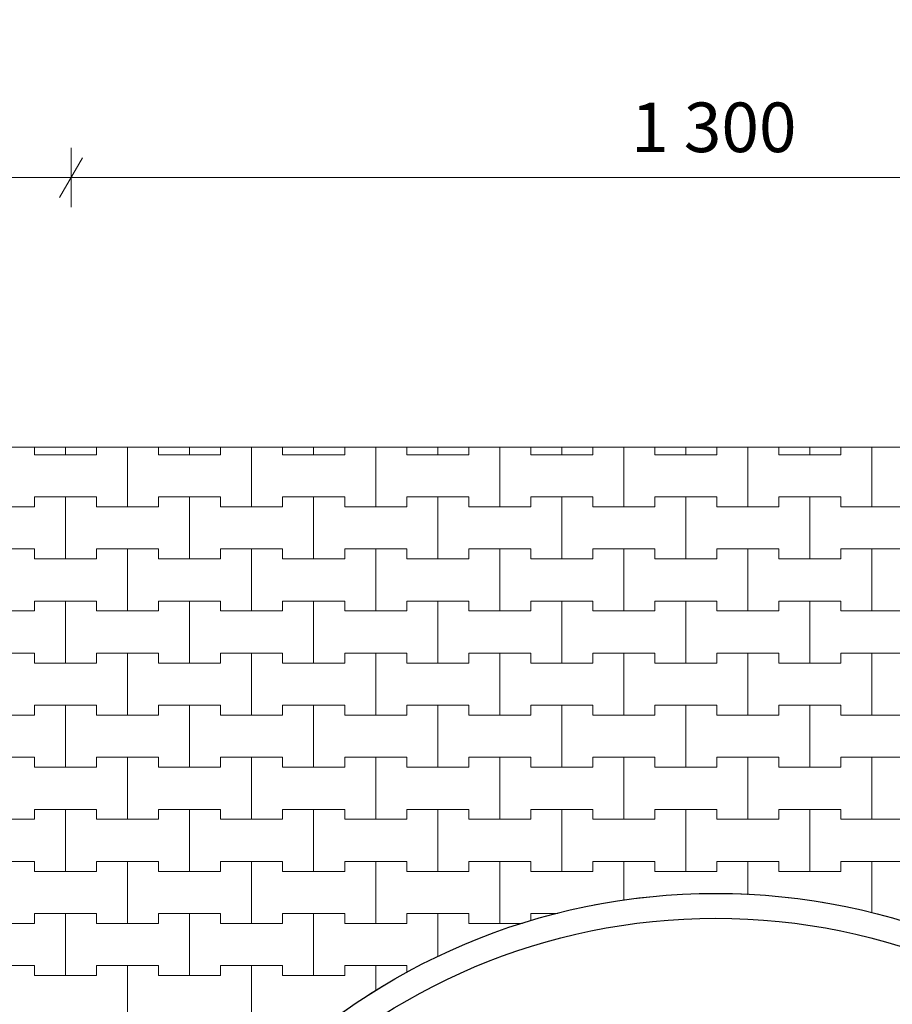
# Model space of a CAD drawing. Extents: x 363816 to 622928, y -49748 to 18386.
# Drawn here: x 588912 to 597707, y -33365 to -23440 of the extents above; entities that cross this region are included whole.
import ezdxf

# ---------------------------------------------------------------- set-up
doc = ezdxf.new("R2010")
doc.units = 0
doc.header["$MEASUREMENT"] = 0
for name, color, linetype, lineweight in [('2D - Ogólne_Nr_Pióra__121', 7, 'Continuous', 5), ('2D - Ogólne_Nr_Pióra__19', 255, 'Continuous', 0), ('2D - Ogólne_Nr_Pióra__41', 7, 'Continuous', 30), ('Wymiarowanie - Ogólne_Nr_Pióra__121', 7, 'Continuous', 5)]:
    doc.layers.add(name, color=color, linetype=linetype, lineweight=lineweight)
doc.layers.add('Wymiarowanie - Ogólne', color=7, linetype='Continuous')
doc.styles.add('GENERATED_STYLE_1', font='txt')
doc.dimstyles.new('GENERATED_STYLE__1', dxfattribs={"dimtxt": 500, "dimasz": 304, "dimexe": 0.18, "dimexo": 0, "dimgap": 0.09, "dimtad": 1, "dimtih": 1, "dimtoh": 1, "dimdec": 0, "dimlfac": 0.1, "dimzin": 0, "dimdsep": 46, "dimtxsty": 'GENERATED_STYLE_1', "dimblk": 'ARROWHEAD_2', "dimblk1": 'ARROWHEAD_2', "dimblk2": 'ARROWHEAD_2', "dimcen": 0.09, "dimclrd": 7, "dimclre": 7, "dimclrt": 7, "dimazin": 0, "dimtfac": 1, "dimtdec": 4, "dimtmove": 0, "dimatfit": 3, "dimfxl": 0, "dimtolj": 1, "dimtzin": 0, "dimarcsym": 0})

# ---------------------------------------------------------------- blocks, each defined once
blk = doc.blocks.new('*X54')
at = {"layer": '2D - Ogólne_Nr_Pióra__121', "linetype": 'Continuous'}
for p, q in [((589062.5, -27747.626973), (589062.5, -27825)), ((589062.5, -27825), (589062.5, -27747.626973)), ((589375, -27825), (589375, -27747.626973)), ((589375, -27747.626973), (589375, -27825)), ((589687.5, -27825), (589687.5, -27747.626973)), ((589687.5, -27747.626973), (589687.5, -27825)), ((590000, -28350), (590000, -27747.626973)), ((590000, -27747.626973), (590000, -28350)), ((590312.5, -27747.626973), (590312.5, -27825)), ((590312.5, -27825), (590312.5, -27747.626973)), ((590625, -27825), (590625, -27747.626973)), ((590625, -27747.626973), (590625, -27825)), ((590937.5, -27825), (590937.5, -27747.626973)), ((590937.5, -27747.626973), (590937.5, -27825)), ((591250, -28350), (591250, -27747.626973)), ((591250, -27747.626973), (591250, -28350)), ((591562.5, -27747.626973), (591562.5, -27825)), ((591562.5, -27825), (591562.5, -27747.626973)), ((591875, -27825), (591875, -27747.626973)), ((591875, -27747.626973), (591875, -27825)), ((592187.5, -27825), (592187.5, -27747.626973)), ((592187.5, -27747.626973), (592187.5, -27825)), ((592500, -28350), (592500, -27747.626973)), ((592500, -27747.626973), (592500, -28350)), ((592812.5, -27747.626973), (592812.5, -27825)), ((592812.5, -27825), (592812.5, -27747.626973)), ((593125, -27825), (593125, -27747.626973)), ((593125, -27747.626973), (593125, -27825)), ((593437.5, -27825), (593437.5, -27747.626973)), ((593437.5, -27747.626973), (593437.5, -27825)), ((593750, -28350), (593750, -27747.626973)), ((593750, -27747.626973), (593750, -28350)), ((594062.5, -27747.626973), (594062.5, -27825)), ((594062.5, -27825), (594062.5, -27747.626973)), ((594375, -27825), (594375, -27747.626973)), ((594375, -27747.626973), (594375, -27825)), ((594687.5, -27825), (594687.5, -27747.626973)), ((594687.5, -27747.626973), (594687.5, -27825)), ((595000, -28350), (595000, -27747.626973)), ((595000, -27747.626973), (595000, -28350)), ((595312.5, -27747.626973), (595312.5, -27825)), ((595312.5, -27825), (595312.5, -27747.626973)), ((595625, -27825), (595625, -27747.626973)), ((595625, -27747.626973), (595625, -27825)), ((595937.5, -27825), (595937.5, -27747.626973)), ((595937.5, -27747.626973), (595937.5, -27825)), ((596250, -28350), (596250, -27747.626973)), ((596250, -27747.626973), (596250, -28350)), ((596562.5, -27747.626973), (596562.5, -27825)), ((596562.5, -27825), (596562.5, -27747.626973)), ((596875, -27825), (596875, -27747.626973)), ((596875, -27747.626973), (596875, -27825)), ((597187.5, -27825), (597187.5, -27747.626973)), ((597187.5, -27747.626973), (597187.5, -27825)), ((597500, -28350), (597500, -27747.626973)), ((597500, -27747.626973), (597500, -28350)), ((589062.5, -27825), (589375, -27825)), ((589062.5, -27825), (589687.5, -27825)), ((589375, -27825), (589687.5, -27825)), ((590312.5, -27825), (590625, -27825)), ((590312.5, -27825), (590937.5, -27825)), ((590625, -27825), (590937.5, -27825)), ((591562.5, -27825), (591875, -27825)), ((591562.5, -27825), (592187.5, -27825)), ((591875, -27825), (592187.5, -27825)), ((592812.5, -27825), (593125, -27825)), ((592812.5, -27825), (593437.5, -27825)), ((593125, -27825), (593437.5, -27825)), ((594062.5, -27825), (594375, -27825)), ((594062.5, -27825), (594687.5, -27825)), ((594375, -27825), (594687.5, -27825)), ((595312.5, -27825), (595625, -27825)), ((595312.5, -27825), (595937.5, -27825)), ((595625, -27825), (595937.5, -27825)), ((596562.5, -27825), (596875, -27825)), ((596562.5, -27825), (597187.5, -27825)), ((596875, -27825), (597187.5, -27825)), ((589062.5, -28350), (589062.5, -28250)), ((589062.5, -28250), (589062.5, -28350)), ((589062.5, -28250), (589375, -28250)), ((589062.5, -28250), (589687.5, -28250)), ((589375, -28250), (589687.5, -28250)), ((589375, -28875), (589375, -28250)), ((589375, -28250), (589375, -28875)), ((589687.5, -28250), (589687.5, -28350)), ((589687.5, -28350), (589687.5, -28250)), ((590312.5, -28350), (590312.5, -28250)), ((590312.5, -28250), (590312.5, -28350)), ((590312.5, -28250), (590625, -28250)), ((590312.5, -28250), (590937.5, -28250)), ((590625, -28250), (590937.5, -28250)), ((590625, -28875), (590625, -28250)), ((590625, -28250), (590625, -28875)), ((590937.5, -28250), (590937.5, -28350)), ((590937.5, -28350), (590937.5, -28250)), ((591562.5, -28350), (591562.5, -28250)), ((591562.5, -28250), (591562.5, -28350)), ((591562.5, -28250), (591875, -28250)), ((591562.5, -28250), (592187.5, -28250)), ((591875, -28250), (592187.5, -28250)), ((591875, -28875), (591875, -28250)), ((591875, -28250), (591875, -28875)), ((592187.5, -28250), (592187.5, -28350)), ((592187.5, -28350), (592187.5, -28250)), ((592812.5, -28350), (592812.5, -28250)), ((592812.5, -28250), (592812.5, -28350)), ((592812.5, -28250), (593125, -28250)), ((592812.5, -28250), (593437.5, -28250)), ((593125, -28250), (593437.5, -28250)), ((593125, -28875), (593125, -28250)), ((593125, -28250), (593125, -28875)), ((593437.5, -28250), (593437.5, -28350)), ((593437.5, -28350), (593437.5, -28250)), ((594062.5, -28350), (594062.5, -28250)), ((594062.5, -28250), (594062.5, -28350)), ((594062.5, -28250), (594375, -28250)), ((594062.5, -28250), (594687.5, -28250)), ((594375, -28250), (594687.5, -28250)), ((594375, -28875), (594375, -28250)), ((594375, -28250), (594375, -28875)), ((594687.5, -28250), (594687.5, -28350)), ((594687.5, -28350), (594687.5, -28250)), ((595312.5, -28350), (595312.5, -28250)), ((595312.5, -28250), (595312.5, -28350)), ((595312.5, -28250), (595625, -28250)), ((595312.5, -28250), (595937.5, -28250)), ((595625, -28250), (595937.5, -28250)), ((595625, -28875), (595625, -28250)), ((595625, -28250), (595625, -28875)), ((595937.5, -28250), (595937.5, -28350)), ((595937.5, -28350), (595937.5, -28250)), ((596562.5, -28350), (596562.5, -28250)), ((596562.5, -28250), (596562.5, -28350)), ((596562.5, -28250), (596875, -28250)), ((596562.5, -28250), (597187.5, -28250)), ((596875, -28250), (597187.5, -28250)), ((596875, -28875), (596875, -28250)), ((596875, -28250), (596875, -28875)), ((597187.5, -28250), (597187.5, -28350)), ((597187.5, -28350), (597187.5, -28250)), ((588437.5, -28350), (589062.5, -28350)), ((588750, -28350), (589062.5, -28350)), ((589687.5, -28350), (590000, -28350)), ((589687.5, -28350), (590312.5, -28350)), ((590000, -28350), (590312.5, -28350)), ((590937.5, -28350), (591250, -28350)), ((590937.5, -28350), (591562.5, -28350)), ((591250, -28350), (591562.5, -28350)), ((592187.5, -28350), (592500, -28350)), ((592187.5, -28350), (592812.5, -28350)), ((592500, -28350), (592812.5, -28350)), ((593437.5, -28350), (593750, -28350)), ((593437.5, -28350), (594062.5, -28350)), ((593750, -28350), (594062.5, -28350)), ((594687.5, -28350), (595000, -28350)), ((594687.5, -28350), (595312.5, -28350)), ((595000, -28350), (595312.5, -28350)), ((595937.5, -28350), (596250, -28350)), ((595937.5, -28350), (596562.5, -28350)), ((596250, -28350), (596562.5, -28350)), ((597187.5, -28350), (597500, -28350)), ((597187.5, -28350), (597812.5, -28350)), ((597500, -28350), (597812.5, -28350)), ((588437.5, -28775), (589062.5, -28775)), ((588750, -28775), (589062.5, -28775)), ((589062.5, -28775), (589062.5, -28875)), ((589062.5, -28875), (589062.5, -28775)), ((589687.5, -28875), (589687.5, -28775)), ((589687.5, -28775), (589687.5, -28875)), ((589687.5, -28775), (590000, -28775)), ((589687.5, -28775), (590312.5, -28775)), ((590000, -28775), (590312.5, -28775)), ((590000, -29400), (590000, -28775)), ((590000, -28775), (590000, -29400)), ((590312.5, -28775), (590312.5, -28875)), ((590312.5, -28875), (590312.5, -28775)), ((590937.5, -28875), (590937.5, -28775)), ((590937.5, -28775), (590937.5, -28875)), ((590937.5, -28775), (591250, -28775)), ((590937.5, -28775), (591562.5, -28775)), ((591250, -28775), (591562.5, -28775)), ((591250, -29400), (591250, -28775)), ((591250, -28775), (591250, -29400)), ((591562.5, -28775), (591562.5, -28875)), ((591562.5, -28875), (591562.5, -28775)), ((592187.5, -28875), (592187.5, -28775)), ((592187.5, -28775), (592187.5, -28875)), ((592187.5, -28775), (592500, -28775)), ((592187.5, -28775), (592812.5, -28775)), ((592500, -28775), (592812.5, -28775)), ((592500, -29400), (592500, -28775)), ((592500, -28775), (592500, -29400)), ((592812.5, -28775), (592812.5, -28875)), ((592812.5, -28875), (592812.5, -28775)), ((593437.5, -28875), (593437.5, -28775)), ((593437.5, -28775), (593437.5, -28875)), ((593437.5, -28775), (593750, -28775)), ((593437.5, -28775), (594062.5, -28775)), ((593750, -28775), (594062.5, -28775)), ((593750, -29400), (593750, -28775)), ((593750, -28775), (593750, -29400)), ((594062.5, -28775), (594062.5, -28875)), ((594062.5, -28875), (594062.5, -28775)), ((594687.5, -28875), (594687.5, -28775)), ((594687.5, -28775), (594687.5, -28875)), ((594687.5, -28775), (595000, -28775)), ((594687.5, -28775), (595312.5, -28775)), ((595000, -28775), (595312.5, -28775)), ((595000, -29400), (595000, -28775)), ((595000, -28775), (595000, -29400)), ((595312.5, -28775), (595312.5, -28875)), ((595312.5, -28875), (595312.5, -28775)), ((595937.5, -28875), (595937.5, -28775)), ((595937.5, -28775), (595937.5, -28875)), ((595937.5, -28775), (596250, -28775)), ((595937.5, -28775), (596562.5, -28775)), ((596250, -28775), (596562.5, -28775)), ((596250, -29400), (596250, -28775)), ((596250, -28775), (596250, -29400)), ((596562.5, -28775), (596562.5, -28875)), ((596562.5, -28875), (596562.5, -28775)), ((597187.5, -28875), (597187.5, -28775)), ((597187.5, -28775), (597187.5, -28875)), ((597187.5, -28775), (597500, -28775)), ((597187.5, -28775), (597812.5, -28775)), ((597500, -28775), (597812.5, -28775)), ((597500, -29400), (597500, -28775)), ((597500, -28775), (597500, -29400)), ((589062.5, -28875), (589375, -28875)), ((589062.5, -28875), (589687.5, -28875)), ((589375, -28875), (589687.5, -28875)), ((590312.5, -28875), (590625, -28875)), ((590312.5, -28875), (590937.5, -28875)), ((590625, -28875), (590937.5, -28875)), ((591562.5, -28875), (591875, -28875)), ((591562.5, -28875), (592187.5, -28875)), ((591875, -28875), (592187.5, -28875)), ((592812.5, -28875), (593125, -28875)), ((592812.5, -28875), (593437.5, -28875)), ((593125, -28875), (593437.5, -28875)), ((594062.5, -28875), (594375, -28875)), ((594062.5, -28875), (594687.5, -28875)), ((594375, -28875), (594687.5, -28875)), ((595312.5, -28875), (595625, -28875)), ((595312.5, -28875), (595937.5, -28875)), ((595625, -28875), (595937.5, -28875)), ((596562.5, -28875), (596875, -28875)), ((596562.5, -28875), (597187.5, -28875)), ((596875, -28875), (597187.5, -28875)), ((589062.5, -29400), (589062.5, -29300)), ((589062.5, -29300), (589062.5, -29400)), ((589062.5, -29300), (589375, -29300)), ((589062.5, -29300), (589687.5, -29300)), ((589375, -29300), (589687.5, -29300)), ((589375, -29925), (589375, -29300)), ((589375, -29300), (589375, -29925)), ((589687.5, -29300), (589687.5, -29400)), ((589687.5, -29400), (589687.5, -29300)), ((590312.5, -29400), (590312.5, -29300)), ((590312.5, -29300), (590312.5, -29400)), ((590312.5, -29300), (590625, -29300)), ((590312.5, -29300), (590937.5, -29300)), ((590625, -29300), (590937.5, -29300)), ((590625, -29925), (590625, -29300)), ((590625, -29300), (590625, -29925)), ((590937.5, -29300), (590937.5, -29400)), ((590937.5, -29400), (590937.5, -29300)), ((591562.5, -29400), (591562.5, -29300)), ((591562.5, -29300), (591562.5, -29400)), ((591562.5, -29300), (591875, -29300)), ((591562.5, -29300), (592187.5, -29300)), ((591875, -29300), (592187.5, -29300)), ((591875, -29925), (591875, -29300)), ((591875, -29300), (591875, -29925)), ((592187.5, -29300), (592187.5, -29400)), ((592187.5, -29400), (592187.5, -29300)), ((592812.5, -29400), (592812.5, -29300)), ((592812.5, -29300), (592812.5, -29400)), ((592812.5, -29300), (593125, -29300)), ((592812.5, -29300), (593437.5, -29300)), ((593125, -29300), (593437.5, -29300)), ((593125, -29925), (593125, -29300)), ((593125, -29300), (593125, -29925)), ((593437.5, -29300), (593437.5, -29400)), ((593437.5, -29400), (593437.5, -29300)), ((594062.5, -29400), (594062.5, -29300)), ((594062.5, -29300), (594062.5, -29400)), ((594062.5, -29300), (594375, -29300)), ((594062.5, -29300), (594687.5, -29300)), ((594375, -29300), (594687.5, -29300)), ((594375, -29925), (594375, -29300)), ((594375, -29300), (594375, -29925)), ((594687.5, -29300), (594687.5, -29400)), ((594687.5, -29400), (594687.5, -29300)), ((595312.5, -29400), (595312.5, -29300)), ((595312.5, -29300), (595312.5, -29400)), ((595312.5, -29300), (595625, -29300)), ((595312.5, -29300), (595937.5, -29300)), ((595625, -29300), (595937.5, -29300)), ((595625, -29925), (595625, -29300)), ((595625, -29300), (595625, -29925)), ((595937.5, -29300), (595937.5, -29400)), ((595937.5, -29400), (595937.5, -29300)), ((596562.5, -29400), (596562.5, -29300)), ((596562.5, -29300), (596562.5, -29400)), ((596562.5, -29300), (596875, -29300)), ((596562.5, -29300), (597187.5, -29300)), ((596875, -29300), (597187.5, -29300)), ((596875, -29925), (596875, -29300)), ((596875, -29300), (596875, -29925)), ((597187.5, -29300), (597187.5, -29400)), ((597187.5, -29400), (597187.5, -29300)), ((588437.5, -29400), (589062.5, -29400)), ((588750, -29400), (589062.5, -29400)), ((589687.5, -29400), (590000, -29400)), ((589687.5, -29400), (590312.5, -29400)), ((590000, -29400), (590312.5, -29400)), ((590937.5, -29400), (591250, -29400)), ((590937.5, -29400), (591562.5, -29400)), ((591250, -29400), (591562.5, -29400)), ((592187.5, -29400), (592500, -29400)), ((592187.5, -29400), (592812.5, -29400)), ((592500, -29400), (592812.5, -29400)), ((593437.5, -29400), (593750, -29400)), ((593437.5, -29400), (594062.5, -29400)), ((593750, -29400), (594062.5, -29400)), ((594687.5, -29400), (595000, -29400)), ((594687.5, -29400), (595312.5, -29400)), ((595000, -29400), (595312.5, -29400)), ((595937.5, -29400), (596250, -29400)), ((595937.5, -29400), (596562.5, -29400)), ((596250, -29400), (596562.5, -29400)), ((597187.5, -29400), (597500, -29400)), ((597187.5, -29400), (597812.5, -29400)), ((597500, -29400), (597812.5, -29400)), ((588437.5, -29825), (589062.5, -29825)), ((588750, -29825), (589062.5, -29825)), ((589062.5, -29825), (589062.5, -29925)), ((589062.5, -29925), (589062.5, -29825)), ((589687.5, -29925), (589687.5, -29825)), ((589687.5, -29825), (589687.5, -29925)), ((589687.5, -29825), (590000, -29825)), ((589687.5, -29825), (590312.5, -29825)), ((590000, -29825), (590312.5, -29825)), ((590000, -30450), (590000, -29825)), ((590000, -29825), (590000, -30450)), ((590312.5, -29825), (590312.5, -29925)), ((590312.5, -29925), (590312.5, -29825)), ((590937.5, -29925), (590937.5, -29825)), ((590937.5, -29825), (590937.5, -29925)), ((590937.5, -29825), (591250, -29825)), ((590937.5, -29825), (591562.5, -29825)), ((591250, -29825), (591562.5, -29825)), ((591250, -30450), (591250, -29825)), ((591250, -29825), (591250, -30450)), ((591562.5, -29825), (591562.5, -29925)), ((591562.5, -29925), (591562.5, -29825)), ((592187.5, -29925), (592187.5, -29825)), ((592187.5, -29825), (592187.5, -29925)), ((592187.5, -29825), (592500, -29825)), ((592187.5, -29825), (592812.5, -29825)), ((592500, -29825), (592812.5, -29825)), ((592500, -30450), (592500, -29825)), ((592500, -29825), (592500, -30450)), ((592812.5, -29825), (592812.5, -29925)), ((592812.5, -29925), (592812.5, -29825)), ((593437.5, -29925), (593437.5, -29825)), ((593437.5, -29825), (593437.5, -29925)), ((593437.5, -29825), (593750, -29825)), ((593437.5, -29825), (594062.5, -29825)), ((593750, -29825), (594062.5, -29825)), ((593750, -30450), (593750, -29825)), ((593750, -29825), (593750, -30450)), ((594062.5, -29825), (594062.5, -29925)), ((594062.5, -29925), (594062.5, -29825)), ((594687.5, -29925), (594687.5, -29825)), ((594687.5, -29825), (594687.5, -29925)), ((594687.5, -29825), (595000, -29825)), ((594687.5, -29825), (595312.5, -29825)), ((595000, -29825), (595312.5, -29825)), ((595000, -30450), (595000, -29825)), ((595000, -29825), (595000, -30450)), ((595312.5, -29825), (595312.5, -29925)), ((595312.5, -29925), (595312.5, -29825)), ((595937.5, -29925), (595937.5, -29825)), ((595937.5, -29825), (595937.5, -29925)), ((595937.5, -29825), (596250, -29825)), ((595937.5, -29825), (596562.5, -29825)), ((596250, -29825), (596562.5, -29825)), ((596250, -30450), (596250, -29825)), ((596250, -29825), (596250, -30450)), ((596562.5, -29825), (596562.5, -29925)), ((596562.5, -29925), (596562.5, -29825)), ((597187.5, -29925), (597187.5, -29825)), ((597187.5, -29825), (597187.5, -29925)), ((597187.5, -29825), (597500, -29825)), ((597187.5, -29825), (597812.5, -29825)), ((597500, -29825), (597812.5, -29825)), ((597500, -30450), (597500, -29825)), ((597500, -29825), (597500, -30450)), ((589062.5, -29925), (589375, -29925)), ((589062.5, -29925), (589687.5, -29925)), ((589375, -29925), (589687.5, -29925)), ((590312.5, -29925), (590625, -29925)), ((590312.5, -29925), (590937.5, -29925)), ((590625, -29925), (590937.5, -29925)), ((591562.5, -29925), (591875, -29925)), ((591562.5, -29925), (592187.5, -29925)), ((591875, -29925), (592187.5, -29925)), ((592812.5, -29925), (593125, -29925)), ((592812.5, -29925), (593437.5, -29925)), ((593125, -29925), (593437.5, -29925)), ((594062.5, -29925), (594375, -29925)), ((594062.5, -29925), (594687.5, -29925)), ((594375, -29925), (594687.5, -29925)), ((595312.5, -29925), (595625, -29925)), ((595312.5, -29925), (595937.5, -29925)), ((595625, -29925), (595937.5, -29925)), ((596562.5, -29925), (596875, -29925)), ((596562.5, -29925), (597187.5, -29925)), ((596875, -29925), (597187.5, -29925)), ((589062.5, -30450), (589062.5, -30350)), ((589062.5, -30350), (589062.5, -30450)), ((589062.5, -30350), (589375, -30350)), ((589062.5, -30350), (589687.5, -30350)), ((589375, -30350), (589687.5, -30350)), ((589375, -30975), (589375, -30350)), ((589375, -30350), (589375, -30975)), ((589687.5, -30350), (589687.5, -30450)), ((589687.5, -30450), (589687.5, -30350)), ((590312.5, -30450), (590312.5, -30350)), ((590312.5, -30350), (590312.5, -30450)), ((590312.5, -30350), (590625, -30350)), ((590312.5, -30350), (590937.5, -30350)), ((590625, -30350), (590937.5, -30350)), ((590625, -30975), (590625, -30350)), ((590625, -30350), (590625, -30975)), ((590937.5, -30350), (590937.5, -30450)), ((590937.5, -30450), (590937.5, -30350)), ((591562.5, -30450), (591562.5, -30350)), ((591562.5, -30350), (591562.5, -30450)), ((591562.5, -30350), (591875, -30350)), ((591562.5, -30350), (592187.5, -30350)), ((591875, -30350), (592187.5, -30350)), ((591875, -30975), (591875, -30350)), ((591875, -30350), (591875, -30975)), ((592187.5, -30350), (592187.5, -30450)), ((592187.5, -30450), (592187.5, -30350)), ((592812.5, -30450), (592812.5, -30350)), ((592812.5, -30350), (592812.5, -30450)), ((592812.5, -30350), (593125, -30350)), ((592812.5, -30350), (593437.5, -30350)), ((593125, -30350), (593437.5, -30350)), ((593125, -30975), (593125, -30350)), ((593125, -30350), (593125, -30975)), ((593437.5, -30350), (593437.5, -30450)), ((593437.5, -30450), (593437.5, -30350)), ((594062.5, -30450), (594062.5, -30350)), ((594062.5, -30350), (594062.5, -30450)), ((594062.5, -30350), (594375, -30350)), ((594062.5, -30350), (594687.5, -30350)), ((594375, -30350), (594687.5, -30350)), ((594375, -30975), (594375, -30350)), ((594375, -30350), (594375, -30975)), ((594687.5, -30350), (594687.5, -30450)), ((594687.5, -30450), (594687.5, -30350)), ((595312.5, -30450), (595312.5, -30350)), ((595312.5, -30350), (595312.5, -30450)), ((595312.5, -30350), (595625, -30350)), ((595312.5, -30350), (595937.5, -30350)), ((595625, -30350), (595937.5, -30350)), ((595625, -30975), (595625, -30350)), ((595625, -30350), (595625, -30975)), ((595937.5, -30350), (595937.5, -30450)), ((595937.5, -30450), (595937.5, -30350)), ((596562.5, -30450), (596562.5, -30350)), ((596562.5, -30350), (596562.5, -30450)), ((596562.5, -30350), (596875, -30350)), ((596562.5, -30350), (597187.5, -30350)), ((596875, -30350), (597187.5, -30350)), ((596875, -30975), (596875, -30350)), ((596875, -30350), (596875, -30975)), ((597187.5, -30350), (597187.5, -30450)), ((597187.5, -30450), (597187.5, -30350)), ((588437.5, -30450), (589062.5, -30450)), ((588750, -30450), (589062.5, -30450)), ((589687.5, -30450), (590000, -30450)), ((589687.5, -30450), (590312.5, -30450)), ((590000, -30450), (590312.5, -30450)), ((590937.5, -30450), (591250, -30450)), ((590937.5, -30450), (591562.5, -30450)), ((591250, -30450), (591562.5, -30450)), ((592187.5, -30450), (592500, -30450)), ((592187.5, -30450), (592812.5, -30450)), ((592500, -30450), (592812.5, -30450)), ((593437.5, -30450), (593750, -30450)), ((593437.5, -30450), (594062.5, -30450)), ((593750, -30450), (594062.5, -30450)), ((594687.5, -30450), (595000, -30450)), ((594687.5, -30450), (595312.5, -30450)), ((595000, -30450), (595312.5, -30450)), ((595937.5, -30450), (596250, -30450)), ((595937.5, -30450), (596562.5, -30450)), ((596250, -30450), (596562.5, -30450)), ((597187.5, -30450), (597500, -30450)), ((597187.5, -30450), (597812.5, -30450)), ((597500, -30450), (597812.5, -30450)), ((588437.5, -30875), (589062.5, -30875)), ((588750, -30875), (589062.5, -30875)), ((589062.5, -30875), (589062.5, -30975)), ((589062.5, -30975), (589062.5, -30875)), ((589687.5, -30975), (589687.5, -30875)), ((589687.5, -30875), (589687.5, -30975)), ((589687.5, -30875), (590000, -30875)), ((589687.5, -30875), (590312.5, -30875)), ((590000, -30875), (590312.5, -30875)), ((590000, -31500), (590000, -30875)), ((590000, -30875), (590000, -31500)), ((590312.5, -30875), (590312.5, -30975)), ((590312.5, -30975), (590312.5, -30875)), ((590937.5, -30975), (590937.5, -30875)), ((590937.5, -30875), (590937.5, -30975)), ((590937.5, -30875), (591250, -30875)), ((590937.5, -30875), (591562.5, -30875)), ((591250, -30875), (591562.5, -30875)), ((591250, -31500), (591250, -30875)), ((591250, -30875), (591250, -31500)), ((591562.5, -30875), (591562.5, -30975)), ((591562.5, -30975), (591562.5, -30875)), ((592187.5, -30975), (592187.5, -30875)), ((592187.5, -30875), (592187.5, -30975)), ((592187.5, -30875), (592500, -30875)), ((592187.5, -30875), (592812.5, -30875)), ((592500, -30875), (592812.5, -30875)), ((592500, -31500), (592500, -30875)), ((592500, -30875), (592500, -31500)), ((592812.5, -30875), (592812.5, -30975)), ((592812.5, -30975), (592812.5, -30875)), ((593437.5, -30975), (593437.5, -30875)), ((593437.5, -30875), (593437.5, -30975)), ((593437.5, -30875), (593750, -30875)), ((593437.5, -30875), (594062.5, -30875)), ((593750, -30875), (594062.5, -30875)), ((593750, -31500), (593750, -30875)), ((593750, -30875), (593750, -31500)), ((594062.5, -30875), (594062.5, -30975)), ((594062.5, -30975), (594062.5, -30875)), ((594687.5, -30975), (594687.5, -30875)), ((594687.5, -30875), (594687.5, -30975)), ((594687.5, -30875), (595000, -30875)), ((594687.5, -30875), (595312.5, -30875)), ((595000, -30875), (595312.5, -30875)), ((595000, -31500), (595000, -30875)), ((595000, -30875), (595000, -31500)), ((595312.5, -30875), (595312.5, -30975)), ((595312.5, -30975), (595312.5, -30875)), ((595937.5, -30975), (595937.5, -30875)), ((595937.5, -30875), (595937.5, -30975)), ((595937.5, -30875), (596250, -30875)), ((595937.5, -30875), (596562.5, -30875)), ((596250, -30875), (596562.5, -30875)), ((596250, -31500), (596250, -30875)), ((596250, -30875), (596250, -31500)), ((596562.5, -30875), (596562.5, -30975)), ((596562.5, -30975), (596562.5, -30875)), ((597187.5, -30975), (597187.5, -30875)), ((597187.5, -30875), (597187.5, -30975)), ((597187.5, -30875), (597500, -30875)), ((597187.5, -30875), (597812.5, -30875)), ((597500, -30875), (597812.5, -30875)), ((597500, -31500), (597500, -30875)), ((597500, -30875), (597500, -31500)), ((589062.5, -30975), (589375, -30975)), ((589062.5, -30975), (589687.5, -30975)), ((589375, -30975), (589687.5, -30975)), ((590312.5, -30975), (590625, -30975)), ((590312.5, -30975), (590937.5, -30975)), ((590625, -30975), (590937.5, -30975)), ((591562.5, -30975), (591875, -30975)), ((591562.5, -30975), (592187.5, -30975)), ((591875, -30975), (592187.5, -30975)), ((592812.5, -30975), (593125, -30975)), ((592812.5, -30975), (593437.5, -30975)), ((593125, -30975), (593437.5, -30975)), ((594062.5, -30975), (594375, -30975)), ((594062.5, -30975), (594687.5, -30975)), ((594375, -30975), (594687.5, -30975)), ((595312.5, -30975), (595625, -30975)), ((595312.5, -30975), (595937.5, -30975)), ((595625, -30975), (595937.5, -30975)), ((596562.5, -30975), (596875, -30975)), ((596562.5, -30975), (597187.5, -30975)), ((596875, -30975), (597187.5, -30975)), ((589062.5, -31500), (589062.5, -31400)), ((589062.5, -31400), (589062.5, -31500)), ((589062.5, -31400), (589375, -31400)), ((589062.5, -31400), (589687.5, -31400)), ((589375, -31400), (589687.5, -31400)), ((589375, -32025), (589375, -31400)), ((589375, -31400), (589375, -32025)), ((589687.5, -31400), (589687.5, -31500)), ((589687.5, -31500), (589687.5, -31400)), ((590312.5, -31500), (590312.5, -31400)), ((590312.5, -31400), (590312.5, -31500)), ((590312.5, -31400), (590625, -31400)), ((590312.5, -31400), (590937.5, -31400)), ((590625, -31400), (590937.5, -31400)), ((590625, -32025), (590625, -31400)), ((590625, -31400), (590625, -32025)), ((590937.5, -31400), (590937.5, -31500)), ((590937.5, -31500), (590937.5, -31400)), ((591562.5, -31500), (591562.5, -31400)), ((591562.5, -31400), (591562.5, -31500)), ((591562.5, -31400), (591875, -31400)), ((591562.5, -31400), (592187.5, -31400)), ((591875, -31400), (592187.5, -31400)), ((591875, -32025), (591875, -31400)), ((591875, -31400), (591875, -32025)), ((592187.5, -31400), (592187.5, -31500)), ((592187.5, -31500), (592187.5, -31400)), ((592812.5, -31500), (592812.5, -31400)), ((592812.5, -31400), (592812.5, -31500)), ((592812.5, -31400), (593125, -31400)), ((592812.5, -31400), (593437.5, -31400)), ((593125, -31400), (593437.5, -31400)), ((593125, -32025), (593125, -31400)), ((593125, -31400), (593125, -32025)), ((593437.5, -31400), (593437.5, -31500)), ((593437.5, -31500), (593437.5, -31400)), ((594062.5, -31500), (594062.5, -31400)), ((594062.5, -31400), (594062.5, -31500)), ((594062.5, -31400), (594375, -31400)), ((594062.5, -31400), (594687.5, -31400)), ((594375, -31400), (594687.5, -31400)), ((594375, -32025), (594375, -31400)), ((594375, -31400), (594375, -32025)), ((594687.5, -31400), (594687.5, -31500)), ((594687.5, -31500), (594687.5, -31400)), ((595312.5, -31500), (595312.5, -31400)), ((595312.5, -31400), (595312.5, -31500)), ((595312.5, -31400), (595625, -31400)), ((595312.5, -31400), (595937.5, -31400)), ((595625, -31400), (595937.5, -31400)), ((595625, -32025), (595625, -31400)), ((595625, -31400), (595625, -32025)), ((595937.5, -31400), (595937.5, -31500)), ((595937.5, -31500), (595937.5, -31400)), ((596562.5, -31500), (596562.5, -31400)), ((596562.5, -31400), (596562.5, -31500)), ((596562.5, -31400), (596875, -31400)), ((596562.5, -31400), (597187.5, -31400)), ((596875, -31400), (597187.5, -31400)), ((596875, -32025), (596875, -31400)), ((596875, -31400), (596875, -32025)), ((597187.5, -31400), (597187.5, -31500)), ((597187.5, -31500), (597187.5, -31400)), ((588437.5, -31500), (589062.5, -31500)), ((588750, -31500), (589062.5, -31500)), ((589687.5, -31500), (590000, -31500)), ((589687.5, -31500), (590312.5, -31500)), ((590000, -31500), (590312.5, -31500)), ((590937.5, -31500), (591250, -31500)), ((590937.5, -31500), (591562.5, -31500)), ((591250, -31500), (591562.5, -31500)), ((592187.5, -31500), (592500, -31500)), ((592187.5, -31500), (592812.5, -31500)), ((592500, -31500), (592812.5, -31500)), ((593437.5, -31500), (593750, -31500)), ((593437.5, -31500), (594062.5, -31500)), ((593750, -31500), (594062.5, -31500)), ((594687.5, -31500), (595000, -31500)), ((594687.5, -31500), (595312.5, -31500)), ((595000, -31500), (595312.5, -31500)), ((595937.5, -31500), (596250, -31500)), ((595937.5, -31500), (596562.5, -31500)), ((596250, -31500), (596562.5, -31500)), ((597187.5, -31500), (597500, -31500)), ((597187.5, -31500), (597812.5, -31500)), ((597500, -31500), (597812.5, -31500)), ((588437.5, -31925), (589062.5, -31925)), ((588750, -31925), (589062.5, -31925)), ((589062.5, -31925), (589062.5, -32025)), ((589062.5, -32025), (589062.5, -31925)), ((589687.5, -32025), (589687.5, -31925)), ((589687.5, -31925), (589687.5, -32025)), ((589687.5, -31925), (590000, -31925)), ((589687.5, -31925), (590312.5, -31925)), ((590000, -31925), (590312.5, -31925)), ((590000, -32550), (590000, -31925)), ((590000, -31925), (590000, -32550)), ((590312.5, -31925), (590312.5, -32025)), ((590312.5, -32025), (590312.5, -31925)), ((590937.5, -32025), (590937.5, -31925)), ((590937.5, -31925), (590937.5, -32025)), ((590937.5, -31925), (591250, -31925)), ((590937.5, -31925), (591562.5, -31925)), ((591250, -31925), (591562.5, -31925)), ((591250, -32550), (591250, -31925)), ((591250, -31925), (591250, -32550)), ((591562.5, -31925), (591562.5, -32025)), ((591562.5, -32025), (591562.5, -31925)), ((592187.5, -32025), (592187.5, -31925)), ((592187.5, -31925), (592187.5, -32025)), ((592187.5, -31925), (592500, -31925)), ((592187.5, -31925), (592812.5, -31925)), ((592500, -31925), (592812.5, -31925)), ((592500, -32550), (592500, -31925)), ((592500, -31925), (592500, -32550)), ((592812.5, -31925), (592812.5, -32025)), ((592812.5, -32025), (592812.5, -31925)), ((593437.5, -32025), (593437.5, -31925)), ((593437.5, -31925), (593437.5, -32025)), ((593437.5, -31925), (593750, -31925)), ((593437.5, -31925), (594062.5, -31925)), ((593750, -31925), (594062.5, -31925)), ((593750, -32550), (593750, -31925)), ((593750, -31925), (593750, -32550)), ((594062.5, -31925), (594062.5, -32025)), ((594062.5, -32025), (594062.5, -31925)), ((594687.5, -32025), (594687.5, -31925)), ((594687.5, -31925), (594687.5, -32025)), ((594687.5, -31925), (595000, -31925)), ((594687.5, -31925), (595312.5, -31925)), ((595000, -31925), (595312.5, -31925)), ((595000, -32315.18134), (595000, -31925)), ((595000, -31925), (595000, -32315.18134)), ((595312.5, -31925), (595312.5, -32025)), ((595312.5, -32025), (595312.5, -31925)), ((595937.5, -32025), (595937.5, -31925)), ((595937.5, -31925), (595937.5, -32025)), ((595937.5, -31925), (596250, -31925)), ((595937.5, -31925), (596562.5, -31925)), ((596250, -31925), (596562.5, -31925)), ((596250, -32260.186069), (596250, -31925)), ((596250, -31925), (596250, -32260.186069)), ((596562.5, -31925), (596562.5, -32025)), ((596562.5, -32025), (596562.5, -31925)), ((597187.5, -32025), (597187.5, -31925)), ((597187.5, -31925), (597187.5, -32025)), ((597187.5, -31925), (597500, -31925)), ((597187.5, -31925), (597812.5, -31925)), ((597500, -31925), (597812.5, -31925)), ((597500, -32441.696276), (597500, -31925)), ((597500, -31925), (597500, -32441.696276)), ((589062.5, -32025), (589375, -32025)), ((589062.5, -32025), (589687.5, -32025)), ((589375, -32025), (589687.5, -32025)), ((590312.5, -32025), (590625, -32025)), ((590312.5, -32025), (590937.5, -32025)), ((590625, -32025), (590937.5, -32025)), ((591562.5, -32025), (591875, -32025)), ((591562.5, -32025), (592187.5, -32025)), ((591875, -32025), (592187.5, -32025)), ((592812.5, -32025), (593125, -32025)), ((592812.5, -32025), (593437.5, -32025)), ((593125, -32025), (593437.5, -32025)), ((594062.5, -32025), (594375, -32025)), ((594062.5, -32025), (594687.5, -32025)), ((594375, -32025), (594687.5, -32025)), ((595312.5, -32025), (595625, -32025)), ((595312.5, -32025), (595937.5, -32025)), ((595625, -32025), (595937.5, -32025)), ((596562.5, -32025), (596875, -32025)), ((596562.5, -32025), (597187.5, -32025)), ((596875, -32025), (597187.5, -32025)), ((589062.5, -32550), (589062.5, -32450)), ((589062.5, -32450), (589062.5, -32550)), ((589062.5, -32450), (589375, -32450)), ((589062.5, -32450), (589687.5, -32450)), ((589375, -32450), (589687.5, -32450)), ((589375, -33075), (589375, -32450)), ((589375, -32450), (589375, -33075)), ((589687.5, -32450), (589687.5, -32550)), ((589687.5, -32550), (589687.5, -32450)), ((590312.5, -32550), (590312.5, -32450)), ((590312.5, -32450), (590312.5, -32550)), ((590312.5, -32450), (590625, -32450)), ((590312.5, -32450), (590937.5, -32450)), ((590625, -32450), (590937.5, -32450)), ((590625, -33075), (590625, -32450)), ((590625, -32450), (590625, -33075)), ((590937.5, -32450), (590937.5, -32550)), ((590937.5, -32550), (590937.5, -32450)), ((591562.5, -32550), (591562.5, -32450)), ((591562.5, -32450), (591562.5, -32550)), ((591562.5, -32450), (591875, -32450)), ((591562.5, -32450), (592187.5, -32450)), ((591875, -32450), (592187.5, -32450)), ((591875, -33075), (591875, -32450)), ((591875, -32450), (591875, -33075)), ((592187.5, -32450), (592187.5, -32550)), ((592187.5, -32550), (592187.5, -32450)), ((592812.5, -32550), (592812.5, -32450)), ((592812.5, -32450), (592812.5, -32550)), ((592812.5, -32450), (593125, -32450)), ((592812.5, -32450), (593437.5, -32450)), ((593125, -32450), (593437.5, -32450)), ((593125, -32884.685056), (593125, -32450)), ((593125, -32450), (593125, -32884.685056)), ((593437.5, -32450), (593437.5, -32550)), ((593437.5, -32550), (593437.5, -32450)), ((594062.5, -32521.535904), (594062.5, -32450)), ((594062.5, -32450), (594062.5, -32521.535904)), ((594062.5, -32450), (594337.204885, -32450)), ((594062.5, -32450), (594337.204885, -32450)), ((588437.5, -32550), (589062.5, -32550)), ((588750, -32550), (589062.5, -32550)), ((589687.5, -32550), (590000, -32550)), ((589687.5, -32550), (590312.5, -32550)), ((590000, -32550), (590312.5, -32550)), ((590937.5, -32550), (591250, -32550)), ((590937.5, -32550), (591562.5, -32550)), ((591250, -32550), (591562.5, -32550)), ((592187.5, -32550), (592500, -32550)), ((592187.5, -32550), (592812.5, -32550)), ((592500, -32550), (592812.5, -32550)), ((593437.5, -32550), (593750, -32550)), ((593437.5, -32550), (593978.597492, -32550)), ((593750, -32550), (593978.597492, -32550)), ((588437.5, -32975), (589062.5, -32975)), ((588750, -32975), (589062.5, -32975)), ((589062.5, -32975), (589062.5, -33075)), ((589062.5, -33075), (589062.5, -32975)), ((589687.5, -33075), (589687.5, -32975)), ((589687.5, -32975), (589687.5, -33075)), ((589687.5, -32975), (590000, -32975)), ((589687.5, -32975), (590312.5, -32975)), ((590000, -32975), (590312.5, -32975)), ((590000, -33600), (590000, -32975)), ((590000, -32975), (590000, -33600)), ((590312.5, -32975), (590312.5, -33075)), ((590312.5, -33075), (590312.5, -32975)), ((590937.5, -33075), (590937.5, -32975)), ((590937.5, -32975), (590937.5, -33075)), ((590937.5, -32975), (591250, -32975)), ((590937.5, -32975), (591562.5, -32975)), ((591250, -32975), (591562.5, -32975)), ((591250, -33600), (591250, -32975)), ((591250, -32975), (591250, -33600)), ((591562.5, -32975), (591562.5, -33075)), ((591562.5, -33075), (591562.5, -32975)), ((592187.5, -33075), (592187.5, -32975)), ((592187.5, -32975), (592187.5, -33075)), ((592187.5, -32975), (592500, -32975)), ((592187.5, -32975), (592812.5, -32975)), ((592500, -32975), (592812.5, -32975)), ((592500, -33230.507344), (592500, -32975)), ((592500, -32975), (592500, -33230.507344)), ((592812.5, -32975), (592812.5, -33046.309814)), ((592812.5, -33046.309814), (592812.5, -32975)), ((589062.5, -33075), (589375, -33075)), ((589062.5, -33075), (589687.5, -33075)), ((589375, -33075), (589687.5, -33075)), ((590312.5, -33075), (590625, -33075)), ((590312.5, -33075), (590937.5, -33075)), ((590625, -33075), (590937.5, -33075)), ((591562.5, -33075), (591875, -33075)), ((591562.5, -33075), (592187.5, -33075)), ((591875, -33075), (592187.5, -33075))]:
    blk.add_line(p, q, dxfattribs=at)
blk = doc.blocks.new('Wypełnienie_27')
at = {"layer": '2D - Ogólne_Nr_Pióra__19', "linetype": 'Continuous'}
blk.add_line((604928.2, -27747.6), (586928.2, -27747.6), dxfattribs=at)
for start, end in [(85.06662, 166.84604), (348.39856, 85.06662)]:
    blk.add_arc((595928.2, -38747.6), 6500, start, end, dxfattribs=at)
at = {"layer": '2D - Ogólne_Nr_Pióra__121', "linetype": 'Continuous'}
blk.add_blockref('*X54', (0, 0), dxfattribs=at)
blk = doc.blocks.new('*D105')
at = {"layer": 'Wymiarowanie - Ogólne_Nr_Pióra__121', "linetype": 'Continuous'}
for p, q in [((531321.3, -25331), (531321.3, -24731)), ((548321.3, -25331), (548321.3, -24731)), ((531436.8, -24831), (531205.8, -25231)), ((548436.8, -24831), (548205.8, -25231)), ((531125.7, -25031), (531321.3, -25031)), ((531321.3, -25031), (548321.3, -25031))]:
    blk.add_line(p, q, dxfattribs=at)
at = {"layer": 'Wymiarowanie - Ogólne_Nr_Pióra__121', "char_height": 500, "attachment_point": 7, "style": 'GENERATED_STYLE_1'}
for s, insert in [('{1\xa0700}', (538966.4, -24931)), ('{500}', (550307, -24931)), ('{1\xa0300}', (559074.7, -24931)), ('{500}', (568359, -24931)), ('{1\xa0300}', (577073.3, -24931)), ('{500}', (586360.1, -24931)), ('{1\xa0300}', (595074.4, -24931)), ('{500}', (604361.2, -24931)), ('{1\xa0300}', (613075.5, -24931))]:
    blk.add_mtext(s, dxfattribs=dict(at, insert=insert))
blk = doc.blocks.new('ARROWHEAD_2')
at = {"color": 0, "linetype": 'Continuous', "lineweight": 0}
for p, q in [((-0.378, -0.655), (0.378, 0.655)), ((0, 0), (-1, 0))]:
    blk.add_line(p, q, dxfattribs=at)
blk = doc.blocks.new('*D106')
at = {"layer": 'Wymiarowanie - Ogólne_Nr_Pióra__121', "linetype": 'Continuous'}
for p, q in [((548321.3, -25331), (548321.3, -24731)), ((553431, -25331), (553431, -24731)), ((548436.8, -24831), (548205.8, -25231)), ((553546.5, -24831), (553315.5, -25231)), ((548321.3, -25031), (553431, -25031))]:
    blk.add_line(p, q, dxfattribs=at)
at = {"layer": 'Wymiarowanie - Ogólne_Nr_Pióra__121', "char_height": 500, "attachment_point": 7, "style": 'GENERATED_STYLE_1'}
for s, insert in [('{1\xa0700}', (538966.4, -24931)), ('{500}', (550307, -24931)), ('{1\xa0300}', (559074.7, -24931)), ('{500}', (568359, -24931)), ('{1\xa0300}', (577073.3, -24931)), ('{500}', (586360.1, -24931)), ('{1\xa0300}', (595074.4, -24931)), ('{500}', (604361.2, -24931)), ('{1\xa0300}', (613075.5, -24931))]:
    blk.add_mtext(s, dxfattribs=dict(at, insert=insert))
blk = doc.blocks.new('*D107')
at = {"layer": 'Wymiarowanie - Ogólne_Nr_Pióra__121', "linetype": 'Continuous'}
for p, q in [((553431, -25331), (553431, -24731)), ((566428.2, -25331), (566428.2, -24731)), ((553546.5, -24831), (553315.5, -25231)), ((566543.6, -24831), (566312.7, -25231)), ((553431, -25031), (566428.2, -25031))]:
    blk.add_line(p, q, dxfattribs=at)
at = {"layer": 'Wymiarowanie - Ogólne_Nr_Pióra__121', "char_height": 500, "attachment_point": 7, "style": 'GENERATED_STYLE_1'}
for s, insert in [('{1\xa0700}', (538966.4, -24931)), ('{500}', (550307, -24931)), ('{1\xa0300}', (559074.7, -24931)), ('{500}', (568359, -24931)), ('{1\xa0300}', (577073.3, -24931)), ('{500}', (586360.1, -24931)), ('{1\xa0300}', (595074.4, -24931)), ('{500}', (604361.2, -24931)), ('{1\xa0300}', (613075.5, -24931))]:
    blk.add_mtext(s, dxfattribs=dict(at, insert=insert))
blk = doc.blocks.new('*D108')
at = {"layer": 'Wymiarowanie - Ogólne_Nr_Pióra__121', "linetype": 'Continuous'}
for p, q in [((566428.2, -25331), (566428.2, -24731)), ((571428.2, -25331), (571428.2, -24731)), ((566543.6, -24831), (566312.7, -25231)), ((571543.6, -24831), (571312.7, -25231)), ((566428.2, -25031), (571428.2, -25031))]:
    blk.add_line(p, q, dxfattribs=at)
at = {"layer": 'Wymiarowanie - Ogólne_Nr_Pióra__121', "char_height": 500, "attachment_point": 7, "style": 'GENERATED_STYLE_1'}
for s, insert in [('{1\xa0700}', (538966.4, -24931)), ('{500}', (550307, -24931)), ('{1\xa0300}', (559074.7, -24931)), ('{500}', (568359, -24931)), ('{1\xa0300}', (577073.3, -24931)), ('{500}', (586360.1, -24931)), ('{1\xa0300}', (595074.4, -24931)), ('{500}', (604361.2, -24931)), ('{1\xa0300}', (613075.5, -24931))]:
    blk.add_mtext(s, dxfattribs=dict(at, insert=insert))
blk = doc.blocks.new('*D109')
at = {"layer": 'Wymiarowanie - Ogólne_Nr_Pióra__121', "linetype": 'Continuous'}
for p, q in [((571428.2, -25331), (571428.2, -24731)), ((584428.2, -25331), (584428.2, -24731)), ((571543.6, -24831), (571312.7, -25231)), ((584543.6, -24831), (584312.7, -25231)), ((571428.2, -25031), (584428.2, -25031))]:
    blk.add_line(p, q, dxfattribs=at)
at = {"layer": 'Wymiarowanie - Ogólne_Nr_Pióra__121', "char_height": 500, "attachment_point": 7, "style": 'GENERATED_STYLE_1'}
for s, insert in [('{1\xa0700}', (538966.4, -24931)), ('{500}', (550307, -24931)), ('{1\xa0300}', (559074.7, -24931)), ('{500}', (568359, -24931)), ('{1\xa0300}', (577073.3, -24931)), ('{500}', (586360.1, -24931)), ('{1\xa0300}', (595074.4, -24931)), ('{500}', (604361.2, -24931)), ('{1\xa0300}', (613075.5, -24931))]:
    blk.add_mtext(s, dxfattribs=dict(at, insert=insert))
blk = doc.blocks.new('*D110')
at = {"layer": 'Wymiarowanie - Ogólne_Nr_Pióra__121', "linetype": 'Continuous'}
for p, q in [((584428.2, -25331), (584428.2, -24731)), ((589430.3, -25331), (589430.3, -24731)), ((584543.6, -24831), (584312.7, -25231)), ((589545.8, -24831), (589314.8, -25231)), ((584428.2, -25031), (589430.3, -25031))]:
    blk.add_line(p, q, dxfattribs=at)
at = {"layer": 'Wymiarowanie - Ogólne_Nr_Pióra__121', "char_height": 500, "attachment_point": 7, "style": 'GENERATED_STYLE_1'}
for s, insert in [('{1\xa0700}', (538966.4, -24931)), ('{500}', (550307, -24931)), ('{1\xa0300}', (559074.7, -24931)), ('{500}', (568359, -24931)), ('{1\xa0300}', (577073.3, -24931)), ('{500}', (586360.1, -24931)), ('{1\xa0300}', (595074.4, -24931)), ('{500}', (604361.2, -24931)), ('{1\xa0300}', (613075.5, -24931))]:
    blk.add_mtext(s, dxfattribs=dict(at, insert=insert))
blk = doc.blocks.new('*D111')
at = {"layer": 'Wymiarowanie - Ogólne_Nr_Pióra__121', "linetype": 'Continuous'}
for p, q in [((589430.3, -25331), (589430.3, -24731)), ((602428.2, -25331), (602428.2, -24731)), ((589545.8, -24831), (589314.8, -25231)), ((602543.6, -24831), (602312.7, -25231)), ((589430.3, -25031), (602428.2, -25031))]:
    blk.add_line(p, q, dxfattribs=at)
at = {"layer": 'Wymiarowanie - Ogólne_Nr_Pióra__121', "char_height": 500, "attachment_point": 7, "style": 'GENERATED_STYLE_1'}
for s, insert in [('{1\xa0700}', (538966.4, -24931)), ('{500}', (550307, -24931)), ('{1\xa0300}', (559074.7, -24931)), ('{500}', (568359, -24931)), ('{1\xa0300}', (577073.3, -24931)), ('{500}', (586360.1, -24931)), ('{1\xa0300}', (595074.4, -24931)), ('{500}', (604361.2, -24931)), ('{1\xa0300}', (613075.5, -24931))]:
    blk.add_mtext(s, dxfattribs=dict(at, insert=insert))
blk = doc.blocks.new('*D112')
at = {"layer": 'Wymiarowanie - Ogólne_Nr_Pióra__121', "linetype": 'Continuous'}
for p, q in [((602428.2, -25331), (602428.2, -24731)), ((607432.5, -25331), (607432.5, -24731)), ((602543.6, -24831), (602312.7, -25231)), ((607548, -24831), (607317, -25231)), ((602428.2, -25031), (607432.5, -25031))]:
    blk.add_line(p, q, dxfattribs=at)
at = {"layer": 'Wymiarowanie - Ogólne_Nr_Pióra__121', "char_height": 500, "attachment_point": 7, "style": 'GENERATED_STYLE_1'}
for s, insert in [('{1\xa0700}', (538966.4, -24931)), ('{500}', (550307, -24931)), ('{1\xa0300}', (559074.7, -24931)), ('{500}', (568359, -24931)), ('{1\xa0300}', (577073.3, -24931)), ('{500}', (586360.1, -24931)), ('{1\xa0300}', (595074.4, -24931)), ('{500}', (604361.2, -24931)), ('{1\xa0300}', (613075.5, -24931))]:
    blk.add_mtext(s, dxfattribs=dict(at, insert=insert))
blk = doc.blocks.new('*D113')
at = {"layer": 'Wymiarowanie - Ogólne_Nr_Pióra__121', "linetype": 'Continuous'}
for p, q in [((607432.5, -25331), (607432.5, -24731)), ((620428.2, -25331), (620428.2, -24731)), ((607548, -24831), (607317, -25231)), ((620312.7, -25231), (620543.6, -24831)), ((607432.5, -25031), (620428.2, -25031)), ((620428.2, -25031), (620623.8, -25031))]:
    blk.add_line(p, q, dxfattribs=at)
at = {"layer": 'Wymiarowanie - Ogólne_Nr_Pióra__121', "char_height": 500, "attachment_point": 7, "style": 'GENERATED_STYLE_1'}
for s, insert in [('{1\xa0700}', (538966.4, -24931)), ('{500}', (550307, -24931)), ('{1\xa0300}', (559074.7, -24931)), ('{500}', (568359, -24931)), ('{1\xa0300}', (577073.3, -24931)), ('{500}', (586360.1, -24931)), ('{1\xa0300}', (595074.4, -24931)), ('{500}', (604361.2, -24931)), ('{1\xa0300}', (613075.5, -24931))]:
    blk.add_mtext(s, dxfattribs=dict(at, insert=insert))

msp = doc.modelspace()

# ---------------------------------------------------------------- linework, layer by layer
at = {"layer": '2D - Ogólne_Nr_Pióra__41', "linetype": 'Continuous'}
for radius in [6500, 6250]:
    msp.add_circle((595928.2, -38747.6), radius, dxfattribs=at)

# ---------------------------------------------------------------- block references
at = {"layer": '2D - Ogólne_Nr_Pióra__121', "linetype": 'Continuous'}
msp.add_blockref('Wypełnienie_27', (0, 0), dxfattribs=at)

# ---------------------------------------------------------------- dimensions: what is measured, and where the dimension line sits
at = {"layer": 'Wymiarowanie - Ogólne', "linetype": 'Continuous'}
for p1, p2, picture, middle in [((531321.3, -38747.6), (548321.3, -38747.6), '*D105', (539821.3, -24681)), ((553431, -38556.4), (566428.2, -38747.6), '*D107', (559929.6, -24681)), ((566428.2, -38747.6), (571428.2, -38747.6), '*D108', (568928.2, -24681)), ((571428.2, -38747.6), (584428.2, -38747.6), '*D109', (577928.2, -24681)), ((584428.2, -38747.6), (589430.3, -38581.9), '*D110', (586929.2, -24681)), ((589430.3, -38581.9), (602428.2, -38747.6), '*D111', (595929.2, -24681)), ((602428.2, -38747.6), (607432.5, -38985.3), '*D112', (604930.3, -24681)), ((607432.5, -38985.3), (620428.2, -38747.6), '*D113', (613930.3, -24681))]:
    dim = msp.add_linear_dim(base=(531321.3, -25031), p1=p1, p2=p2, dimstyle='GENERATED_STYLE__1', dxfattribs=at)
    dim.commit()
    dim.dimension.update_dxf_attribs({"geometry": picture, "text_midpoint": middle})
dim = msp.add_linear_dim(base=(531321.3, -25031), p1=(548321.3, -38747.6), p2=(553431, -38556.4), text='500', dimstyle='GENERATED_STYLE__1', dxfattribs=at)
dim.commit()
dim.dimension.update_dxf_attribs({"geometry": '*D106', "text_midpoint": (550876.1, -24681)})

doc.saveas('drawing.dxf')
